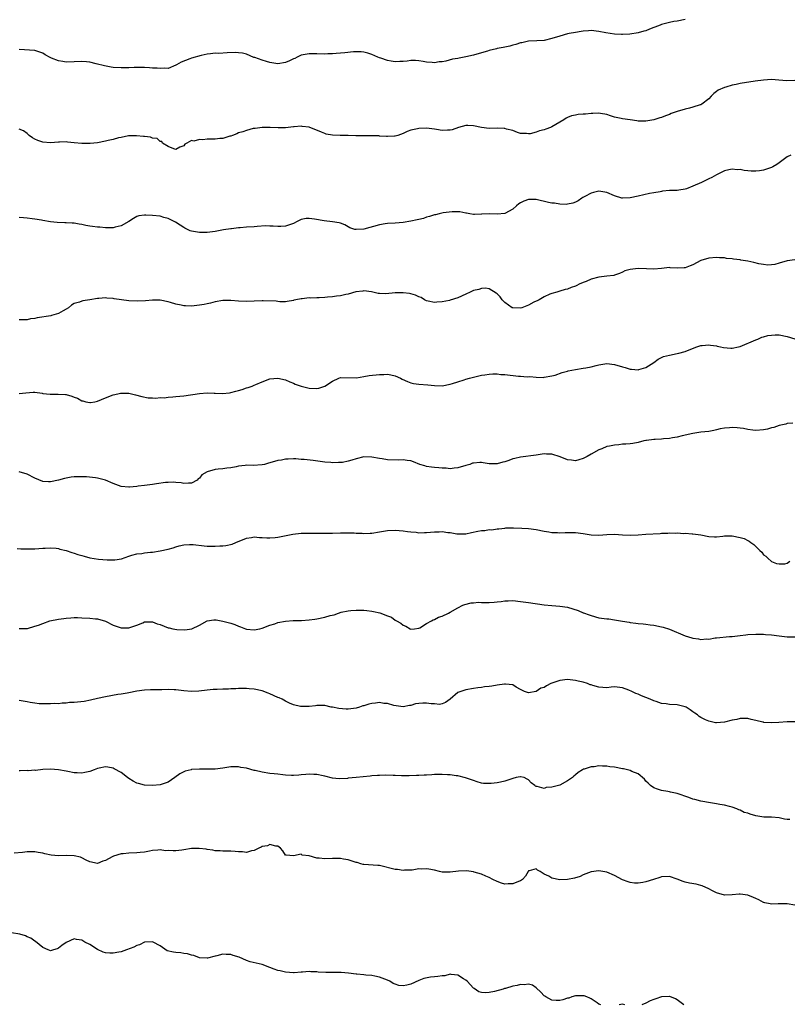
# Model space of a CAD drawing. Units: inches. Extents: x 2499592 to 2502000, y 1488000 to 1491000.
# Drawn here: x 2501019 to 2501215, y 1490497 to 1490749 of the extents above; entities that cross this region are included whole.
import ezdxf

# ---------------------------------------------------------------- set-up
doc = ezdxf.new("R2010")
doc.units = ezdxf.units.IN
doc.header["$MEASUREMENT"] = 0
doc.layers.add('LD24991488_10ft', color=111, linetype='Continuous')

msp = doc.modelspace()

# ---------------------------------------------------------------- linework, layer by layer
at = {"layer": 'LD24991488_10ft'}
for points, elevation in [([(2501189, 1490748.62), (2501187, 1490748.21), (2501186.07, 1490748.07), (2501185, 1490747.87), (2501183, 1490747.33), (2501182.75, 1490747.25), (2501182.18, 1490747), (2501181, 1490746.52), (2501179.9, 1490746.1), (2501179, 1490745.73), (2501178.41, 1490745.59), (2501177, 1490745.17), (2501174.86, 1490744.86), (2501173, 1490744.78), (2501172.78, 1490744.78), (2501171, 1490744.87), (2501168.79, 1490745.21), (2501167, 1490745.56), (2501165, 1490745.77), (2501164.29, 1490745.71), (2501163, 1490745.65), (2501162.47, 1490745.53), (2501161, 1490745.31), (2501159.42, 1490745), (2501159, 1490744.9), (2501157, 1490744.36), (2501155, 1490743.74), (2501153, 1490743.23), (2501151.12, 1490743.12), (2501149, 1490743.07), (2501147.32, 1490742.68), (2501147, 1490742.62), (2501145.81, 1490742.19), (2501145, 1490742.01), (2501144.23, 1490741.77), (2501143, 1490741.57), (2501142.57, 1490741.43), (2501141, 1490741.17), (2501140.87, 1490741.13), (2501139, 1490740.65), (2501138.55, 1490740.55), (2501137, 1490740.09), (2501135, 1490739.52), (2501133.03, 1490739.03), (2501131.29, 1490738.71), (2501131, 1490738.64), (2501129.57, 1490738.43), (2501127.93, 1490737.93), (2501127, 1490737.79), (2501126.24, 1490737.76), (2501125, 1490737.52), (2501124.41, 1490737.59), (2501123, 1490737.72), (2501122.15, 1490737.85), (2501121, 1490738.08), (2501120.14, 1490738.14), (2501119, 1490738.11), (2501118.03, 1490737.97), (2501117, 1490737.9), (2501116.14, 1490737.86), (2501115, 1490737.83), (2501113.94, 1490737.94), (2501113, 1490738.1), (2501111.3, 1490738.7), (2501111, 1490738.78), (2501110.56, 1490739), (2501109, 1490739.65), (2501108, 1490740), (2501107, 1490740.24), (2501106.33, 1490740.33), (2501105, 1490740.34), (2501104.31, 1490740.31), (2501102.1, 1490740.1), (2501101, 1490739.98), (2501099.91, 1490739.91), (2501099, 1490739.82), (2501097.81, 1490739.81), (2501097, 1490739.77), (2501095, 1490739.82), (2501093, 1490739.83), (2501091, 1490739.48), (2501089.98, 1490739), (2501089.33, 1490738.67), (2501089, 1490738.53), (2501087.99, 1490738.01), (2501087, 1490737.62), (2501085, 1490737.3), (2501083.5, 1490737.5), (2501083, 1490737.59), (2501082.1, 1490737.9), (2501081, 1490738.19), (2501079.14, 1490738.86), (2501078.92, 1490738.92), (2501077, 1490739.71), (2501075.99, 1490739.99), (2501075, 1490740.13), (2501074.19, 1490740.19), (2501072.08, 1490740.08), (2501069.96, 1490739.96), (2501069, 1490739.97), (2501067.84, 1490739.84), (2501067, 1490739.77), (2501065.43, 1490739.43), (2501063, 1490738.75), (2501062.56, 1490738.56), (2501060.32, 1490737.68), (2501059.12, 1490737), (2501059, 1490736.92), (2501057, 1490736.13), (2501056.15, 1490736.15), (2501055, 1490736.05), (2501054.18, 1490736.18), (2501053, 1490736.21), (2501052.3, 1490736.3), (2501051, 1490736.33), (2501050.38, 1490736.38), (2501049, 1490736.35), (2501048.36, 1490736.36), (2501047, 1490736.28), (2501046.27, 1490736.27), (2501045, 1490736.22), (2501043, 1490736.35), (2501042.44, 1490736.44), (2501040.76, 1490736.76), (2501038.69, 1490737.31), (2501037, 1490737.71), (2501036.19, 1490737.81), (2501035, 1490737.91), (2501033, 1490737.78), (2501031, 1490737.71), (2501030.14, 1490737.86), (2501029, 1490738.03), (2501027.27, 1490738.73), (2501026.87, 1490738.87), (2501025.6, 1490739.6), (2501025, 1490739.98), (2501024.23, 1490740.23), (2501023, 1490740.67), (2501019, 1490740.92)], 9010), ([(2501217, 1490733.02), (2501214.95, 1490732.95), (2501212.88, 1490733.12), (2501211, 1490733.24), (2501209, 1490733.15), (2501206.87, 1490732.87), (2501203, 1490732.23), (2501202.02, 1490732.02), (2501201, 1490731.83), (2501199.35, 1490731.35), (2501199, 1490731.26), (2501197.44, 1490730.56), (2501197, 1490730.2), (2501196.28, 1490729.72), (2501195.68, 1490729), (2501195, 1490728.36), (2501193.28, 1490727), (2501193, 1490726.85), (2501192.8, 1490726.8), (2501191, 1490726.2), (2501190.07, 1490725.93), (2501189, 1490725.67), (2501187, 1490725.07), (2501185.44, 1490724.56), (2501185, 1490724.34), (2501183.99, 1490724.01), (2501183, 1490723.56), (2501182.55, 1490723.45), (2501181, 1490722.96), (2501179, 1490722.67), (2501178.65, 1490722.65), (2501177, 1490722.67), (2501176.69, 1490722.69), (2501174.94, 1490722.94), (2501173, 1490723.25), (2501172.65, 1490723.35), (2501171, 1490723.69), (2501169.97, 1490724.03), (2501169, 1490724.34), (2501167.43, 1490724.57), (2501167, 1490724.69), (2501165.44, 1490724.56), (2501165, 1490724.62), (2501163.55, 1490724.45), (2501163, 1490724.43), (2501161.68, 1490724.32), (2501161, 1490724.17), (2501159.99, 1490724.01), (2501159, 1490723.56), (2501158.59, 1490723.41), (2501158.04, 1490723), (2501155, 1490721.19), (2501154.62, 1490721), (2501153.42, 1490720.58), (2501153, 1490720.41), (2501151.83, 1490720.17), (2501151, 1490719.81), (2501149.4, 1490719.4), (2501149, 1490719.39), (2501148.52, 1490719.48), (2501147, 1490719.53), (2501146.24, 1490719.76), (2501145, 1490720.24), (2501143.42, 1490720.58), (2501143, 1490720.73), (2501142.77, 1490720.77), (2501141, 1490720.82), (2501139, 1490720.77), (2501137, 1490721), (2501135, 1490721.47), (2501133.49, 1490721.49), (2501133, 1490721.49), (2501131.1, 1490721), (2501129.56, 1490720.44), (2501129, 1490720.33), (2501128.37, 1490720.37), (2501127, 1490720.28), (2501125.5, 1490720.5), (2501125, 1490720.61), (2501123, 1490720.87), (2501121, 1490720.79), (2501120.7, 1490720.7), (2501119, 1490720.32), (2501118.02, 1490719.98), (2501117, 1490719.47), (2501115.68, 1490719), (2501115, 1490718.78), (2501114.78, 1490718.78), (2501113, 1490718.69), (2501112.73, 1490718.73), (2501111, 1490718.84), (2501110.86, 1490718.86), (2501108.9, 1490718.9), (2501107, 1490718.87), (2501104.9, 1490718.9), (2501103, 1490718.97), (2501100.96, 1490718.96), (2501099, 1490719.03), (2501097.36, 1490719.36), (2501097, 1490719.47), (2501096.14, 1490719.86), (2501093, 1490721.09), (2501091.26, 1490721.26), (2501091, 1490721.35), (2501089.18, 1490721.18), (2501089, 1490721.19), (2501087, 1490720.94), (2501085.1, 1490720.9), (2501083.04, 1490721.04), (2501081.06, 1490721.06), (2501079.2, 1490720.8), (2501079, 1490720.79), (2501078.74, 1490720.74), (2501077, 1490720.29), (2501076.07, 1490719.93), (2501075, 1490719.62), (2501074.58, 1490719.42), (2501073.41, 1490719), (2501073, 1490718.83), (2501072.79, 1490718.79), (2501071, 1490718.24), (2501070.19, 1490718.19), (2501069, 1490718.05), (2501068, 1490718), (2501067, 1490718.03), (2501065.87, 1490717.87), (2501065, 1490717.99), (2501063.55, 1490717.55), (2501063, 1490717.74), (2501061.81, 1490717), (2501061.26, 1490716.74), (2501061, 1490716.38), (2501059.97, 1490716.03), (2501059, 1490715.39), (2501058.44, 1490715.56), (2501057, 1490716.19), (2501055.55, 1490717), (2501055.43, 1490717.43), (2501055, 1490717.48), (2501054.22, 1490718.22), (2501053, 1490718.31), (2501052.55, 1490718.55), (2501051, 1490718.68), (2501050.76, 1490718.76), (2501048.93, 1490718.93), (2501046.87, 1490718.87), (2501045, 1490718.49), (2501044.38, 1490718.38), (2501043, 1490717.96), (2501041.69, 1490717.69), (2501041, 1490717.49), (2501039, 1490717.12), (2501037.08, 1490716.92), (2501035, 1490716.92), (2501033, 1490717.14), (2501031.29, 1490717.29), (2501031, 1490717.34), (2501029.26, 1490717.26), (2501029, 1490717.27), (2501027, 1490717.08), (2501025, 1490717.24), (2501023.74, 1490717.74), (2501023, 1490718.07), (2501022.42, 1490718.42), (2501021.52, 1490719), (2501021, 1490719.51), (2501020.13, 1490720.13), (2501019, 1490720.62)], 9000), ([(2501215.99, 1490713.99), (2501215, 1490713.5), (2501214.39, 1490713), (2501213, 1490712.03), (2501212.41, 1490711.59), (2501211.4, 1490711), (2501211, 1490710.78), (2501209, 1490710.11), (2501207.98, 1490709.98), (2501207, 1490709.87), (2501205.89, 1490709.89), (2501205, 1490709.99), (2501204.05, 1490710.05), (2501203, 1490710.29), (2501202.25, 1490710.25), (2501201, 1490710.41), (2501200.19, 1490710.19), (2501199, 1490709.99), (2501197, 1490708.96), (2501195.77, 1490708.23), (2501195, 1490707.9), (2501194.4, 1490707.6), (2501193.14, 1490707), (2501191, 1490706.03), (2501189.36, 1490705.36), (2501189, 1490705.24), (2501187.42, 1490705), (2501187, 1490704.95), (2501185, 1490704.91), (2501183.25, 1490704.75), (2501183, 1490704.71), (2501182.63, 1490704.63), (2501181, 1490704.36), (2501179.86, 1490704.14), (2501177, 1490703.46), (2501175, 1490703.03), (2501173, 1490702.96), (2501172.8, 1490703), (2501171, 1490703.53), (2501169, 1490704.43), (2501167, 1490704.75), (2501165.57, 1490704.43), (2501165, 1490704.26), (2501163.42, 1490703.42), (2501162.85, 1490703.15), (2501162.62, 1490703), (2501161.69, 1490702.31), (2501161, 1490701.94), (2501160.32, 1490701.68), (2501159, 1490701.41), (2501158.63, 1490701.37), (2501157, 1490701.43), (2501155.66, 1490701.66), (2501155, 1490701.69), (2501154.15, 1490701.85), (2501151, 1490702.61), (2501149, 1490702.66), (2501147.79, 1490702.21), (2501147, 1490701.82), (2501146.51, 1490701.49), (2501145.97, 1490701), (2501145, 1490700.19), (2501143, 1490699.09), (2501141, 1490698.87), (2501139.02, 1490698.98), (2501137.1, 1490698.9), (2501137, 1490698.87), (2501135.19, 1490698.81), (2501135, 1490698.77), (2501134.01, 1490699), (2501133.15, 1490699.15), (2501133, 1490699.16), (2501131.46, 1490699.46), (2501131, 1490699.48), (2501129.5, 1490699.5), (2501127.2, 1490699.2), (2501126.21, 1490699), (2501125.27, 1490698.73), (2501125, 1490698.68), (2501123.75, 1490698.25), (2501123, 1490698.09), (2501122.19, 1490697.81), (2501121, 1490697.54), (2501120.59, 1490697.41), (2501118.95, 1490697.06), (2501117, 1490696.75), (2501115, 1490696.61), (2501113, 1490696.51), (2501112.43, 1490696.43), (2501111, 1490696.18), (2501107, 1490695.04), (2501105, 1490694.94), (2501104.72, 1490695), (2501103.43, 1490695.42), (2501103, 1490695.64), (2501102.13, 1490696.13), (2501101, 1490696.58), (2501100.71, 1490696.71), (2501098.97, 1490696.97), (2501096.83, 1490697.17), (2501094.42, 1490697.58), (2501093, 1490697.75), (2501092.25, 1490697.75), (2501091, 1490697.5), (2501090.61, 1490697.39), (2501089.97, 1490697), (2501089, 1490696.52), (2501087, 1490695.81), (2501085.77, 1490695.77), (2501085, 1490695.73), (2501083.82, 1490695.82), (2501083, 1490695.86), (2501081.87, 1490695.87), (2501079.75, 1490695.74), (2501079, 1490695.65), (2501077, 1490695.53), (2501075.4, 1490695.4), (2501075, 1490695.41), (2501073.18, 1490695.18), (2501073, 1490695.18), (2501071.14, 1490694.86), (2501069, 1490694.48), (2501067.68, 1490694.32), (2501067, 1490694.22), (2501065.77, 1490694.23), (2501065, 1490694.19), (2501063.5, 1490694.5), (2501063, 1490694.55), (2501062.67, 1490694.67), (2501061.32, 1490695.32), (2501061, 1490695.5), (2501060.1, 1490696.1), (2501058.86, 1490696.86), (2501057, 1490697.77), (2501055.96, 1490698.04), (2501055, 1490698.34), (2501053, 1490698.56), (2501051.35, 1490698.65), (2501051, 1490698.6), (2501049.54, 1490698.46), (2501049, 1490698.25), (2501048.19, 1490697.81), (2501047.02, 1490697), (2501045, 1490695.9), (2501043.54, 1490695.54), (2501043, 1490695.36), (2501041.41, 1490695.41), (2501041, 1490695.38), (2501039.55, 1490695.55), (2501039, 1490695.56), (2501037.75, 1490695.75), (2501037, 1490695.83), (2501036.01, 1490696.01), (2501035, 1490696.22), (2501034.3, 1490696.3), (2501033, 1490696.56), (2501032.55, 1490696.55), (2501031, 1490696.68), (2501030.66, 1490696.66), (2501028.73, 1490696.73), (2501027, 1490696.89), (2501025, 1490697.29), (2501024.68, 1490697.32), (2501023, 1490697.65), (2501022.33, 1490697.67), (2501021, 1490697.84), (2501020.07, 1490697.93), (2501019, 1490698.07)], 8990), ([(2501217, 1490687.22), (2501215.04, 1490686.96), (2501213, 1490686.34), (2501211.93, 1490686.07), (2501211, 1490685.91), (2501210.11, 1490685.89), (2501209, 1490686.02), (2501207.77, 1490686.23), (2501206.54, 1490686.54), (2501205, 1490686.87), (2501203.17, 1490687.17), (2501203, 1490687.22), (2501201.38, 1490687.38), (2501201, 1490687.49), (2501199.59, 1490687.59), (2501199, 1490687.72), (2501197.77, 1490687.77), (2501197, 1490687.84), (2501195, 1490687.67), (2501193, 1490687.05), (2501191, 1490685.95), (2501190.3, 1490685.7), (2501189, 1490685.21), (2501188.78, 1490685.22), (2501187, 1490685.13), (2501185.19, 1490685.19), (2501185, 1490685.23), (2501183, 1490685), (2501181, 1490684.85), (2501179.1, 1490684.9), (2501177.01, 1490684.99), (2501175, 1490684.78), (2501173.61, 1490684.39), (2501173, 1490684.05), (2501172.26, 1490683.74), (2501171, 1490683.32), (2501170.77, 1490683.23), (2501169, 1490683.03), (2501167, 1490682.77), (2501165, 1490682.26), (2501163.71, 1490681.71), (2501163, 1490681.43), (2501161.95, 1490681), (2501161.33, 1490680.67), (2501161, 1490680.46), (2501159.87, 1490680.13), (2501159, 1490679.72), (2501158.37, 1490679.63), (2501157, 1490679.25), (2501156.24, 1490679), (2501155, 1490678.67), (2501154.48, 1490678.48), (2501153, 1490677.81), (2501151.69, 1490677), (2501151.25, 1490676.75), (2501151, 1490676.69), (2501150.41, 1490676.41), (2501149, 1490675.66), (2501147.31, 1490675), (2501147, 1490674.9), (2501145, 1490674.93), (2501144.85, 1490675), (2501143, 1490676.29), (2501142.27, 1490677), (2501141.74, 1490677.74), (2501141, 1490678.53), (2501140.75, 1490678.75), (2501139, 1490679.86), (2501138.01, 1490680.01), (2501137, 1490679.94), (2501136.31, 1490679.69), (2501135, 1490679.39), (2501134.13, 1490679), (2501133, 1490678.42), (2501131, 1490677.48), (2501129, 1490676.89), (2501128.85, 1490676.85), (2501127, 1490676.51), (2501125.6, 1490676.4), (2501125, 1490676.31), (2501123.36, 1490676.64), (2501123, 1490676.74), (2501122.47, 1490677), (2501121.58, 1490677.58), (2501121, 1490677.75), (2501120.18, 1490678.18), (2501119, 1490678.52), (2501118.6, 1490678.61), (2501117, 1490678.84), (2501116.84, 1490678.84), (2501115, 1490678.78), (2501112.57, 1490678.57), (2501111, 1490678.64), (2501110.64, 1490678.64), (2501108.97, 1490679.03), (2501107, 1490679.28), (2501106.74, 1490679.26), (2501104.93, 1490679.07), (2501103, 1490678.47), (2501102.36, 1490678.36), (2501101, 1490678.04), (2501099.96, 1490677.96), (2501099, 1490677.81), (2501097.72, 1490677.72), (2501097, 1490677.64), (2501095.55, 1490677.55), (2501095, 1490677.54), (2501093.45, 1490677.45), (2501093, 1490677.49), (2501091.26, 1490677.26), (2501091, 1490677.27), (2501089.58, 1490677), (2501089.11, 1490676.89), (2501089, 1490676.84), (2501087.43, 1490676.57), (2501087, 1490676.53), (2501085.52, 1490676.48), (2501085, 1490676.56), (2501084.63, 1490676.63), (2501081.28, 1490676.72), (2501081, 1490676.75), (2501079, 1490676.7), (2501077, 1490676.62), (2501075, 1490676.69), (2501073, 1490676.87), (2501071, 1490676.84), (2501069, 1490676.46), (2501067.87, 1490676.13), (2501067, 1490675.99), (2501066.19, 1490675.81), (2501065, 1490675.64), (2501063, 1490675.43), (2501061.47, 1490675.47), (2501061, 1490675.49), (2501060.34, 1490675.66), (2501059, 1490675.92), (2501057.64, 1490676.36), (2501057, 1490676.54), (2501055, 1490676.9), (2501053, 1490676.91), (2501051.21, 1490676.79), (2501049.29, 1490676.71), (2501047, 1490676.78), (2501043.24, 1490677.24), (2501043, 1490677.31), (2501041.4, 1490677.4), (2501041, 1490677.51), (2501039.34, 1490677.34), (2501039, 1490677.34), (2501037.02, 1490676.98), (2501035.27, 1490676.73), (2501035, 1490676.67), (2501034.42, 1490676.42), (2501033, 1490676.04), (2501032.34, 1490675.66), (2501031.59, 1490675), (2501031, 1490674.63), (2501030.22, 1490674.22), (2501029, 1490673.49), (2501027.26, 1490673), (2501027.04, 1490672.96), (2501023.56, 1490672.44), (2501023, 1490672.28), (2501021.86, 1490672.14), (2501021, 1490671.89), (2501020.07, 1490671.93), (2501019, 1490671.88)], 8980), ([(2501019, 1490653.11), (2501020.72, 1490653.28), (2501022.59, 1490653.41), (2501023, 1490653.39), (2501024.85, 1490653.15), (2501025, 1490653.11), (2501026.9, 1490652.9), (2501028.92, 1490652.92), (2501030.83, 1490652.83), (2501031, 1490652.8), (2501032.42, 1490652.42), (2501033, 1490652.17), (2501033.86, 1490651.86), (2501035, 1490651.24), (2501035.21, 1490651.21), (2501036.04, 1490651), (2501037, 1490650.81), (2501037.18, 1490650.82), (2501038.34, 1490651), (2501039, 1490651.13), (2501041, 1490651.98), (2501043, 1490652.72), (2501044.16, 1490653), (2501044.86, 1490653.14), (2501045, 1490653.18), (2501046.85, 1490653.15), (2501047, 1490653.18), (2501048.73, 1490652.73), (2501050.29, 1490652.29), (2501051.95, 1490651.95), (2501053, 1490651.97), (2501053.87, 1490651.87), (2501055, 1490652.05), (2501056, 1490652), (2501057, 1490652.16), (2501058.2, 1490652.2), (2501059, 1490652.3), (2501061, 1490652.51), (2501065, 1490653.06), (2501067, 1490653.22), (2501068.81, 1490653.19), (2501069, 1490653.2), (2501070.89, 1490653.11), (2501072.72, 1490653.28), (2501073, 1490653.33), (2501074.32, 1490653.68), (2501075, 1490653.89), (2501075.91, 1490654.09), (2501077, 1490654.52), (2501077.42, 1490654.58), (2501078.45, 1490655), (2501079, 1490655.2), (2501079.39, 1490655.39), (2501081, 1490656.1), (2501083, 1490656.87), (2501085, 1490657.03), (2501087, 1490656.57), (2501088.08, 1490656.08), (2501089, 1490655.73), (2501089.48, 1490655.48), (2501091, 1490654.96), (2501093, 1490654.49), (2501095, 1490654.4), (2501095.53, 1490654.47), (2501097.06, 1490654.94), (2501099, 1490656.25), (2501100.56, 1490657), (2501101, 1490657.18), (2501105.07, 1490657.07), (2501107, 1490657.4), (2501108.31, 1490657.69), (2501111, 1490657.98), (2501112.05, 1490657.95), (2501113, 1490658), (2501113.88, 1490657.88), (2501115, 1490657.59), (2501116.35, 1490657), (2501116.78, 1490656.78), (2501118.14, 1490656.15), (2501119, 1490655.82), (2501119.68, 1490655.68), (2501121, 1490655.45), (2501123.29, 1490655.29), (2501125, 1490655.11), (2501127, 1490655.05), (2501129, 1490655.46), (2501129.63, 1490655.63), (2501131, 1490656.1), (2501132.55, 1490656.55), (2501133, 1490656.71), (2501133.97, 1490657), (2501136.36, 1490657.63), (2501137, 1490657.77), (2501137.87, 1490657.87), (2501139, 1490658.06), (2501139.89, 1490658.11), (2501141, 1490658.07), (2501141.96, 1490657.96), (2501143, 1490657.91), (2501146.45, 1490657.55), (2501147, 1490657.52), (2501148.63, 1490657.37), (2501149.39, 1490657.39), (2501151, 1490657.25), (2501152.8, 1490657.2), (2501153, 1490657.22), (2501155, 1490657.57), (2501155.81, 1490657.81), (2501157.58, 1490658.42), (2501159, 1490658.83), (2501159.15, 1490658.85), (2501161, 1490659.26), (2501163, 1490659.52), (2501163.66, 1490659.66), (2501165, 1490659.88), (2501166.25, 1490660.25), (2501167, 1490660.44), (2501169, 1490660.77), (2501171, 1490660.51), (2501173, 1490659.87), (2501173.69, 1490659.69), (2501175, 1490659.27), (2501175.27, 1490659.27), (2501177, 1490659.11), (2501177.18, 1490659.18), (2501179, 1490659.72), (2501181.02, 1490661), (2501182.12, 1490661.88), (2501183, 1490662.3), (2501183.49, 1490662.51), (2501185, 1490662.91), (2501187, 1490663.27), (2501187.41, 1490663.41), (2501189, 1490663.83), (2501190.41, 1490664.41), (2501191.94, 1490665), (2501193, 1490665.31), (2501193.33, 1490665.33), (2501195, 1490665.54), (2501195.43, 1490665.43), (2501197, 1490665.24), (2501197.19, 1490665.18), (2501198.03, 1490665), (2501198.81, 1490664.81), (2501200.7, 1490664.7), (2501201, 1490664.7), (2501202.6, 1490665), (2501203, 1490665.1), (2501207, 1490666.81), (2501207.51, 1490667), (2501208.56, 1490667.44), (2501209, 1490667.55), (2501210.14, 1490667.86), (2501211, 1490668.01), (2501211.95, 1490668.05), (2501213, 1490668.04), (2501215, 1490667.64), (2501217, 1490667.04)], 8970), ([(2501216.48, 1490645.52), (2501215, 1490645.4), (2501214.69, 1490645.3), (2501213, 1490644.92), (2501211.61, 1490644.39), (2501211, 1490644.28), (2501210.01, 1490643.99), (2501209, 1490643.8), (2501207, 1490643.64), (2501206.25, 1490643.75), (2501205, 1490643.86), (2501203.89, 1490644.11), (2501203, 1490644.26), (2501202.29, 1490644.29), (2501201, 1490644.44), (2501200.35, 1490644.35), (2501199, 1490644.25), (2501197.96, 1490644.04), (2501197, 1490643.81), (2501196.33, 1490643.67), (2501195, 1490643.42), (2501193, 1490643.18), (2501191, 1490642.87), (2501188.27, 1490642.27), (2501187, 1490641.96), (2501185.75, 1490641.75), (2501185, 1490641.6), (2501183.48, 1490641.48), (2501183, 1490641.42), (2501181.35, 1490641.35), (2501181, 1490641.36), (2501179.11, 1490641.11), (2501179, 1490641.11), (2501178.49, 1490641), (2501177, 1490640.58), (2501175.66, 1490640.34), (2501175, 1490640.27), (2501173.89, 1490640.11), (2501173, 1490640.14), (2501172.04, 1490639.96), (2501171, 1490639.93), (2501169.68, 1490639.68), (2501169, 1490639.52), (2501167.76, 1490639), (2501167, 1490638.74), (2501165, 1490637.62), (2501163.98, 1490637), (2501163, 1490636.46), (2501161.86, 1490636.14), (2501161, 1490635.88), (2501159.96, 1490636.04), (2501159, 1490636.15), (2501157.1, 1490636.9), (2501155, 1490637.59), (2501153.61, 1490637.61), (2501153, 1490637.64), (2501151, 1490637.35), (2501147, 1490636.87), (2501145.55, 1490636.45), (2501145, 1490636.37), (2501144.01, 1490635.99), (2501143, 1490635.65), (2501142.47, 1490635.53), (2501141, 1490635.09), (2501139, 1490635.16), (2501137.42, 1490635.42), (2501137, 1490635.47), (2501136.57, 1490635.43), (2501135, 1490635.33), (2501134.74, 1490635.26), (2501134.04, 1490635), (2501133, 1490634.72), (2501131, 1490634.11), (2501130.01, 1490634.01), (2501129, 1490633.86), (2501127.98, 1490633.98), (2501127, 1490633.98), (2501126.12, 1490634.12), (2501125, 1490634.17), (2501124.29, 1490634.29), (2501123, 1490634.47), (2501122.58, 1490634.58), (2501121.25, 1490635), (2501119.64, 1490635.64), (2501119, 1490635.86), (2501118.05, 1490635.95), (2501117, 1490636.12), (2501115.94, 1490636.06), (2501113, 1490636.14), (2501111.63, 1490636.37), (2501111, 1490636.45), (2501109, 1490636.87), (2501107, 1490636.93), (2501105, 1490636.44), (2501103.9, 1490636.1), (2501103, 1490635.8), (2501101.51, 1490635.51), (2501101, 1490635.45), (2501100.52, 1490635.48), (2501099, 1490635.4), (2501098.54, 1490635.46), (2501097, 1490635.55), (2501094.05, 1490635.95), (2501091.76, 1490636.24), (2501091, 1490636.27), (2501089.6, 1490636.4), (2501089, 1490636.42), (2501087.67, 1490636.33), (2501087, 1490636.34), (2501085.92, 1490636.08), (2501085, 1490636), (2501083, 1490635.41), (2501082.67, 1490635.33), (2501081.62, 1490635), (2501081, 1490634.85), (2501078.72, 1490634.72), (2501077, 1490634.78), (2501076.71, 1490634.71), (2501075, 1490634.56), (2501074.38, 1490634.38), (2501073, 1490634.1), (2501072, 1490634), (2501071, 1490633.86), (2501069.78, 1490633.78), (2501069, 1490633.69), (2501067, 1490633.07), (2501065.66, 1490632.34), (2501065, 1490631.44), (2501064.72, 1490631.28), (2501064.44, 1490631), (2501063, 1490630.23), (2501062.21, 1490630.21), (2501061, 1490630.14), (2501060.31, 1490630.31), (2501059, 1490630.4), (2501058.46, 1490630.46), (2501057, 1490630.4), (2501056.35, 1490630.35), (2501054.04, 1490630.04), (2501053, 1490629.87), (2501051.71, 1490629.71), (2501051, 1490629.58), (2501049.39, 1490629.39), (2501049, 1490629.31), (2501047.2, 1490629.2), (2501047, 1490629.17), (2501045, 1490629.38), (2501043, 1490630.08), (2501041, 1490630.92), (2501039, 1490631.46), (2501038.44, 1490631.56), (2501036.19, 1490631.81), (2501035, 1490631.84), (2501033.77, 1490631.77), (2501033, 1490631.8), (2501032.28, 1490631.72), (2501030.6, 1490631.4), (2501029, 1490630.93), (2501027, 1490630.49), (2501026.51, 1490630.51), (2501025, 1490630.64), (2501023, 1490631.5), (2501021, 1490632.46), (2501019, 1490633.09)], 8960), ([(2501018.48, 1490613.52), (2501019.43, 1490613.43), (2501021, 1490613.43), (2501023, 1490613.45), (2501025, 1490613.58), (2501025.59, 1490613.59), (2501027, 1490613.68), (2501028.4, 1490613.6), (2501029, 1490613.51), (2501029.36, 1490613.36), (2501031, 1490613.01), (2501032.45, 1490612.45), (2501033, 1490612.33), (2501033.99, 1490611.99), (2501035, 1490611.69), (2501035.56, 1490611.56), (2501037, 1490611.16), (2501039.22, 1490610.78), (2501041.43, 1490610.57), (2501043.43, 1490610.57), (2501045.12, 1490610.88), (2501047, 1490611.57), (2501047.78, 1490611.78), (2501049, 1490612.15), (2501050.27, 1490612.27), (2501051, 1490612.4), (2501052.54, 1490612.54), (2501053, 1490612.6), (2501055, 1490612.92), (2501057, 1490613.36), (2501058.32, 1490613.68), (2501059, 1490613.97), (2501059.82, 1490614.18), (2501061, 1490614.46), (2501062.51, 1490614.51), (2501063, 1490614.56), (2501063.45, 1490614.55), (2501066.18, 1490614.18), (2501067, 1490614.14), (2501069, 1490614.09), (2501070.2, 1490614.2), (2501071, 1490614.21), (2501071.73, 1490614.27), (2501073.35, 1490614.65), (2501074.32, 1490615), (2501077, 1490616.17), (2501078.34, 1490616.34), (2501079, 1490616.48), (2501080.33, 1490616.33), (2501081, 1490616.33), (2501082.23, 1490616.23), (2501083, 1490616.22), (2501084.33, 1490616.33), (2501085, 1490616.41), (2501088.86, 1490617.14), (2501091, 1490617.4), (2501093, 1490617.46), (2501094.58, 1490617.42), (2501095, 1490617.42), (2501096.62, 1490617.38), (2501097, 1490617.4), (2501098.58, 1490617.42), (2501099, 1490617.46), (2501101, 1490617.51), (2501102.47, 1490617.53), (2501103, 1490617.48), (2501104.51, 1490617.49), (2501105, 1490617.41), (2501106.59, 1490617.41), (2501107, 1490617.36), (2501108.56, 1490617.44), (2501109, 1490617.44), (2501111, 1490617.75), (2501113, 1490618.08), (2501115, 1490618.18), (2501117, 1490618.02), (2501118.11, 1490617.89), (2501119, 1490617.75), (2501120.36, 1490617.64), (2501121, 1490617.55), (2501122.42, 1490617.58), (2501123, 1490617.57), (2501125, 1490617.74), (2501126.24, 1490617.76), (2501127, 1490617.83), (2501128.38, 1490617.62), (2501129, 1490617.61), (2501130.74, 1490617.26), (2501131, 1490617.23), (2501132.78, 1490617.22), (2501133, 1490617.23), (2501134.44, 1490617.56), (2501136.1, 1490617.9), (2501137, 1490618.11), (2501137.86, 1490618.14), (2501139, 1490618.33), (2501139.69, 1490618.31), (2501141, 1490618.51), (2501141.45, 1490618.55), (2501143, 1490618.73), (2501143.24, 1490618.76), (2501145, 1490618.8), (2501145.19, 1490618.81), (2501147.29, 1490618.71), (2501149, 1490618.6), (2501151, 1490618.36), (2501153, 1490617.93), (2501154.23, 1490617.77), (2501155, 1490617.59), (2501156.38, 1490617.62), (2501157, 1490617.55), (2501158.37, 1490617.63), (2501161, 1490617.6), (2501163, 1490617.33), (2501165, 1490617.01), (2501166.93, 1490616.93), (2501169, 1490617.06), (2501171, 1490617.14), (2501173, 1490616.99), (2501175, 1490616.87), (2501177, 1490616.99), (2501179, 1490617.17), (2501182.65, 1490617.35), (2501183, 1490617.4), (2501184.55, 1490617.45), (2501185, 1490617.52), (2501186.54, 1490617.46), (2501187, 1490617.5), (2501188.63, 1490617.37), (2501189, 1490617.38), (2501190.76, 1490617.24), (2501191, 1490617.25), (2501192.97, 1490616.97), (2501195, 1490616.55), (2501196.47, 1490616.47), (2501197, 1490616.48), (2501198.65, 1490616.65), (2501199, 1490616.72), (2501200.73, 1490616.73), (2501201, 1490616.75), (2501203, 1490616.35), (2501204.03, 1490616.03), (2501205, 1490615.51), (2501205.38, 1490615.38), (2501205.8, 1490615), (2501206.53, 1490614.53), (2501207, 1490614.01), (2501208.03, 1490613), (2501208.54, 1490612.54), (2501209, 1490611.87), (2501209.59, 1490611.59), (2501210.09, 1490611), (2501211, 1490610.22), (2501212.29, 1490609.71), (2501213, 1490609.59), (2501214.45, 1490609.55), (2501215, 1490609.77), (2501215.74, 1490610.26)], 8950), ([(2501019, 1490593.05), (2501021, 1490593.06), (2501021.08, 1490593.08), (2501023, 1490593.64), (2501023.96, 1490593.96), (2501025, 1490594.39), (2501026.86, 1490595), (2501029, 1490595.43), (2501030.4, 1490595.6), (2501031, 1490595.72), (2501032.22, 1490595.78), (2501033, 1490595.89), (2501033.88, 1490595.88), (2501035, 1490595.84), (2501037, 1490595.7), (2501038.46, 1490595.54), (2501039, 1490595.51), (2501041, 1490594.92), (2501043, 1490593.92), (2501045, 1490593.21), (2501047, 1490593.22), (2501049, 1490593.89), (2501050.52, 1490594.52), (2501051, 1490594.74), (2501052.76, 1490594.76), (2501053, 1490594.8), (2501054.26, 1490594.26), (2501055, 1490594.08), (2501057, 1490593.28), (2501057.25, 1490593.25), (2501058.22, 1490593), (2501059.21, 1490592.79), (2501061.29, 1490592.71), (2501063.05, 1490592.95), (2501065, 1490593.91), (2501066.95, 1490595.05), (2501068.67, 1490595.33), (2501069, 1490595.31), (2501069.25, 1490595.25), (2501071, 1490594.95), (2501073, 1490594.4), (2501074.06, 1490594.06), (2501075, 1490593.65), (2501075.51, 1490593.51), (2501076.73, 1490593), (2501077, 1490592.92), (2501079, 1490592.76), (2501080.47, 1490593), (2501081, 1490593.13), (2501083, 1490593.89), (2501084.29, 1490594.29), (2501085, 1490594.57), (2501087, 1490594.97), (2501088.91, 1490595.09), (2501091.1, 1490595.1), (2501093, 1490595.25), (2501094.5, 1490595.5), (2501095, 1490595.53), (2501097, 1490595.93), (2501098.37, 1490596.37), (2501099.41, 1490596.59), (2501100.5, 1490597), (2501101.22, 1490597.22), (2501103, 1490597.57), (2501103.65, 1490597.65), (2501105, 1490597.76), (2501105.79, 1490597.79), (2501107, 1490597.77), (2501107.7, 1490597.7), (2501109, 1490597.54), (2501109.45, 1490597.45), (2501111.05, 1490597.05), (2501113, 1490596.35), (2501114, 1490596), (2501115, 1490595.2), (2501115.29, 1490595), (2501116.4, 1490594.4), (2501117, 1490593.91), (2501117.69, 1490593.69), (2501118.81, 1490593), (2501119, 1490592.93), (2501119.94, 1490593), (2501121, 1490593.13), (2501121.28, 1490593.28), (2501123, 1490594.32), (2501124.29, 1490595), (2501124.71, 1490595.29), (2501125, 1490595.37), (2501126.07, 1490595.93), (2501127, 1490596.26), (2501128.57, 1490597), (2501129, 1490597.22), (2501131, 1490598.37), (2501132.24, 1490599), (2501132.78, 1490599.22), (2501134.39, 1490599.61), (2501135, 1490599.65), (2501136.23, 1490599.77), (2501137, 1490599.75), (2501138.25, 1490599.75), (2501139, 1490599.73), (2501140.23, 1490599.77), (2501141, 1490599.85), (2501142.06, 1490599.94), (2501143, 1490600.13), (2501143.86, 1490600.14), (2501145, 1490600.2), (2501147, 1490599.99), (2501149, 1490599.74), (2501153, 1490599.14), (2501154.95, 1490598.95), (2501157, 1490598.82), (2501159, 1490598.49), (2501161.65, 1490597.64), (2501163, 1490597.1), (2501163.08, 1490597.08), (2501164.53, 1490596.53), (2501165, 1490596.37), (2501167, 1490595.84), (2501169, 1490595.54), (2501169.52, 1490595.52), (2501171, 1490595.32), (2501173, 1490594.98), (2501174.68, 1490594.68), (2501175, 1490594.65), (2501176.43, 1490594.43), (2501177, 1490594.39), (2501178.24, 1490594.24), (2501179, 1490594.18), (2501180.03, 1490594.03), (2501181, 1490593.91), (2501183, 1490593.51), (2501183.41, 1490593.41), (2501185, 1490592.93), (2501189, 1490591.19), (2501190.69, 1490590.69), (2501191, 1490590.57), (2501192.44, 1490590.44), (2501193, 1490590.27), (2501194.41, 1490590.41), (2501195, 1490590.38), (2501196.65, 1490590.66), (2501197, 1490590.7), (2501200.31, 1490591), (2501201, 1490591.05), (2501203, 1490591.3), (2501204.52, 1490591.48), (2501205, 1490591.56), (2501207, 1490591.67), (2501208.36, 1490591.64), (2501209, 1490591.6), (2501209.53, 1490591.53), (2501211, 1490591.42), (2501213, 1490591.18), (2501215, 1490590.99), (2501216.97, 1490590.97)], 8940), ([(2501217, 1490569.23), (2501215, 1490569.23), (2501212.91, 1490569.09), (2501211, 1490568.99), (2501209.11, 1490569.11), (2501209, 1490569.13), (2501208.81, 1490569.19), (2501207, 1490569.59), (2501205.82, 1490569.82), (2501205, 1490570.08), (2501203.94, 1490570.06), (2501203, 1490570.08), (2501202.16, 1490569.84), (2501201, 1490569.65), (2501199, 1490569.14), (2501197, 1490568.96), (2501196.76, 1490569), (2501195, 1490569.37), (2501194.23, 1490569.77), (2501193, 1490570.36), (2501192.58, 1490570.58), (2501192.12, 1490571), (2501191.48, 1490571.48), (2501191, 1490571.83), (2501190.27, 1490572.27), (2501189.22, 1490573), (2501189, 1490573.11), (2501187, 1490573.59), (2501185, 1490573.69), (2501184.19, 1490573.81), (2501183, 1490573.93), (2501181.58, 1490574.42), (2501181, 1490574.57), (2501180.04, 1490575), (2501179, 1490575.43), (2501177.85, 1490575.85), (2501177, 1490576.27), (2501176.45, 1490576.45), (2501175.42, 1490577), (2501174.66, 1490577.34), (2501173, 1490577.95), (2501171, 1490578.14), (2501170.09, 1490578.09), (2501169, 1490577.96), (2501168, 1490578), (2501167, 1490578.07), (2501165.47, 1490578.53), (2501165, 1490578.65), (2501164.74, 1490578.73), (2501164.09, 1490579), (2501163, 1490579.34), (2501161.65, 1490579.65), (2501161, 1490579.82), (2501159, 1490580.02), (2501157, 1490579.8), (2501155, 1490579.11), (2501154.73, 1490579), (2501153.59, 1490578.41), (2501153, 1490578.03), (2501152.2, 1490577.8), (2501151, 1490577.01), (2501149, 1490576.63), (2501147.95, 1490577), (2501147, 1490577.49), (2501145.87, 1490578.13), (2501145, 1490578.71), (2501143.14, 1490578.86), (2501143, 1490578.9), (2501142.9, 1490578.9), (2501141, 1490578.59), (2501139.61, 1490578.39), (2501139, 1490578.23), (2501137.79, 1490578.21), (2501137, 1490577.97), (2501136.05, 1490577.95), (2501135, 1490577.73), (2501133, 1490577.39), (2501131.74, 1490577), (2501131, 1490576.7), (2501129.03, 1490575), (2501127.86, 1490574.14), (2501127, 1490573.87), (2501126.31, 1490573.69), (2501125, 1490573.85), (2501124.16, 1490573.84), (2501123, 1490574.03), (2501122.01, 1490573.99), (2501121, 1490573.91), (2501120.2, 1490573.8), (2501119, 1490573.42), (2501118.63, 1490573.37), (2501117, 1490573.05), (2501114.6, 1490573.4), (2501113, 1490573.91), (2501112.05, 1490573.95), (2501111, 1490574.15), (2501109.98, 1490574.02), (2501109, 1490573.93), (2501108.23, 1490573.77), (2501107, 1490573.35), (2501106.7, 1490573.3), (2501105.89, 1490573), (2501105, 1490572.72), (2501103, 1490572.46), (2501102.48, 1490572.48), (2501100.62, 1490572.62), (2501099, 1490572.95), (2501098.67, 1490573), (2501097, 1490573.43), (2501096.57, 1490573.43), (2501095, 1490573.4), (2501094.66, 1490573.34), (2501093, 1490573.14), (2501091, 1490573.14), (2501090.83, 1490573.17), (2501089, 1490573.61), (2501088, 1490574), (2501087, 1490574.5), (2501086.09, 1490575), (2501085.35, 1490575.35), (2501085, 1490575.48), (2501083, 1490576.4), (2501082.54, 1490576.54), (2501081, 1490577.13), (2501079, 1490577.55), (2501077.67, 1490577.67), (2501077, 1490577.76), (2501076.22, 1490577.78), (2501075, 1490577.78), (2501074.29, 1490577.71), (2501073, 1490577.65), (2501072.41, 1490577.59), (2501071, 1490577.55), (2501069.54, 1490577.54), (2501068.54, 1490577.46), (2501067, 1490577.36), (2501064.89, 1490577.11), (2501063, 1490576.99), (2501061, 1490577.15), (2501059, 1490577.38), (2501058.59, 1490577.41), (2501057, 1490577.46), (2501055.44, 1490577.44), (2501053, 1490577.45), (2501052.55, 1490577.45), (2501051, 1490577.37), (2501049, 1490577.07), (2501047, 1490576.64), (2501046.58, 1490576.58), (2501045, 1490576.28), (2501044.18, 1490576.18), (2501041, 1490575.63), (2501039, 1490575.19), (2501037.23, 1490574.77), (2501035.55, 1490574.45), (2501033, 1490574.2), (2501031.86, 1490574.14), (2501031, 1490574.02), (2501029.98, 1490574.02), (2501029, 1490573.87), (2501028.11, 1490573.89), (2501027, 1490573.81), (2501026.19, 1490573.81), (2501024.14, 1490573.86), (2501023, 1490574), (2501021.81, 1490574.19), (2501021, 1490574.36), (2501019, 1490574.67)], 8930), ([(2501215.73, 1490544.27), (2501215, 1490544.26), (2501214.37, 1490544.37), (2501213, 1490544.72), (2501211, 1490544.92), (2501209.07, 1490544.93), (2501207, 1490545.26), (2501205.62, 1490545.62), (2501205, 1490545.89), (2501204.08, 1490546.08), (2501203, 1490546.7), (2501202.74, 1490546.74), (2501202.21, 1490547), (2501201, 1490547.44), (2501200.36, 1490547.64), (2501199, 1490547.99), (2501197.83, 1490548.17), (2501197, 1490548.34), (2501195.48, 1490548.52), (2501193.01, 1490548.99), (2501191.43, 1490549.43), (2501191, 1490549.51), (2501189.92, 1490549.92), (2501187, 1490550.91), (2501185.25, 1490551.25), (2501185, 1490551.33), (2501184.56, 1490551.44), (2501183, 1490551.67), (2501181.92, 1490552.08), (2501181, 1490552.4), (2501180.17, 1490553), (2501179.59, 1490553.59), (2501179, 1490554.11), (2501178.59, 1490554.59), (2501177, 1490555.98), (2501175.4, 1490556.6), (2501175, 1490556.81), (2501174.29, 1490557), (2501173.24, 1490557.24), (2501173, 1490557.26), (2501171, 1490557.66), (2501169.77, 1490557.77), (2501169, 1490557.93), (2501167.88, 1490557.88), (2501167, 1490557.98), (2501165.79, 1490557.79), (2501165, 1490557.75), (2501163.18, 1490557.18), (2501163, 1490557.14), (2501162.77, 1490557), (2501161.73, 1490556.27), (2501161, 1490555.72), (2501160.61, 1490555.39), (2501160.21, 1490555), (2501159, 1490554.17), (2501157, 1490553.1), (2501155, 1490552.52), (2501153.54, 1490552.46), (2501153, 1490552.25), (2501151.24, 1490552.76), (2501151, 1490552.72), (2501150.77, 1490552.77), (2501150.6, 1490553), (2501149.68, 1490553.68), (2501149, 1490554.43), (2501148.64, 1490554.64), (2501147.9, 1490555), (2501147, 1490555.21), (2501146.84, 1490555.16), (2501145.9, 1490555), (2501145, 1490554.76), (2501144.72, 1490554.72), (2501143, 1490554.05), (2501141.87, 1490553.87), (2501141, 1490553.67), (2501139.49, 1490553.49), (2501137.5, 1490553.5), (2501137, 1490553.62), (2501135.9, 1490553.9), (2501135, 1490554.22), (2501134.46, 1490554.46), (2501132.95, 1490554.95), (2501131, 1490555.41), (2501130.58, 1490555.42), (2501129, 1490555.67), (2501128.32, 1490555.68), (2501127, 1490555.82), (2501126.24, 1490555.75), (2501125, 1490555.78), (2501124.32, 1490555.68), (2501123, 1490555.64), (2501122.4, 1490555.6), (2501121, 1490555.56), (2501120.45, 1490555.55), (2501118.53, 1490555.47), (2501117, 1490555.45), (2501116.57, 1490555.43), (2501115, 1490555.51), (2501114.48, 1490555.52), (2501112.4, 1490555.6), (2501111, 1490555.54), (2501110.44, 1490555.56), (2501109, 1490555.41), (2501108.6, 1490555.4), (2501105, 1490555.06), (2501103, 1490554.83), (2501102.8, 1490554.8), (2501100.68, 1490554.68), (2501099, 1490554.87), (2501097, 1490555.39), (2501096.56, 1490555.44), (2501095, 1490555.83), (2501094.2, 1490555.8), (2501093, 1490555.9), (2501092.21, 1490555.79), (2501091, 1490555.69), (2501090.4, 1490555.6), (2501089, 1490555.54), (2501088.49, 1490555.51), (2501087, 1490555.65), (2501086.33, 1490555.67), (2501085, 1490555.85), (2501084.06, 1490555.94), (2501083, 1490556.08), (2501081, 1490556.39), (2501079.2, 1490556.8), (2501079, 1490556.84), (2501077, 1490557.38), (2501075.62, 1490557.62), (2501075, 1490557.77), (2501073.72, 1490557.72), (2501073, 1490557.71), (2501071, 1490557.38), (2501069, 1490557.16), (2501067.13, 1490557.13), (2501065, 1490557.13), (2501063, 1490557.03), (2501062.87, 1490557), (2501061.36, 1490556.64), (2501061, 1490556.48), (2501060.04, 1490555.96), (2501058.75, 1490555), (2501057, 1490553.86), (2501055.25, 1490553.25), (2501055, 1490553.15), (2501053.02, 1490552.98), (2501051, 1490553.1), (2501049.47, 1490553.47), (2501049, 1490553.62), (2501048.1, 1490554.1), (2501047, 1490554.73), (2501046.64, 1490555), (2501045, 1490556.31), (2501043.28, 1490557.28), (2501043, 1490557.43), (2501041.63, 1490557.63), (2501041, 1490557.76), (2501039.4, 1490557.4), (2501039, 1490557.35), (2501038.18, 1490557), (2501037, 1490556.59), (2501035.72, 1490556.28), (2501035, 1490556.15), (2501033.81, 1490556.19), (2501033, 1490556.24), (2501031.45, 1490556.55), (2501031, 1490556.61), (2501029.01, 1490556.99), (2501027, 1490557.14), (2501025.03, 1490557.03), (2501023.15, 1490556.85), (2501023, 1490556.87), (2501021.25, 1490556.75), (2501021, 1490556.79), (2501019.26, 1490556.74), (2501019, 1490556.76)], 8920), ([(2501217, 1490522.45), (2501215, 1490522.78), (2501214.79, 1490522.79), (2501213, 1490522.75), (2501212.77, 1490522.77), (2501211, 1490522.65), (2501210.74, 1490522.74), (2501209.35, 1490523), (2501209.08, 1490523.08), (2501209, 1490523.08), (2501207.82, 1490523.82), (2501207, 1490524.12), (2501206.42, 1490524.42), (2501205, 1490524.95), (2501203, 1490525.23), (2501202.77, 1490525.23), (2501201, 1490525.03), (2501199, 1490524.95), (2501197, 1490525.57), (2501195.94, 1490526.06), (2501195, 1490526.57), (2501193.34, 1490527.34), (2501193, 1490527.42), (2501191.77, 1490527.77), (2501190.08, 1490528.08), (2501189, 1490528.33), (2501188.49, 1490528.49), (2501187, 1490529.08), (2501185, 1490529.71), (2501183, 1490529.62), (2501182.51, 1490529.49), (2501180.94, 1490528.94), (2501179, 1490528.35), (2501178.17, 1490528.17), (2501177, 1490528.07), (2501176.08, 1490528.08), (2501175, 1490528.18), (2501174.42, 1490528.42), (2501173, 1490528.91), (2501171, 1490530.04), (2501169, 1490530.84), (2501167, 1490531.16), (2501165, 1490530.94), (2501163.61, 1490530.39), (2501163, 1490530.18), (2501162.22, 1490529.78), (2501160.72, 1490529.28), (2501159, 1490528.96), (2501157, 1490528.92), (2501155, 1490529.32), (2501154.17, 1490529.83), (2501153, 1490530.38), (2501151.96, 1490531), (2501151.34, 1490531.34), (2501151, 1490531.72), (2501149.17, 1490531.17), (2501149, 1490531.16), (2501148.89, 1490531), (2501148.21, 1490529.79), (2501147.49, 1490529), (2501147, 1490528.65), (2501146.49, 1490528.48), (2501145, 1490527.83), (2501143.83, 1490527.83), (2501143, 1490527.8), (2501142.08, 1490528.08), (2501141, 1490528.46), (2501139.92, 1490529), (2501139, 1490529.51), (2501138.16, 1490529.84), (2501137, 1490530.36), (2501135.14, 1490530.86), (2501135, 1490530.91), (2501133.2, 1490531.2), (2501131.1, 1490531.1), (2501129, 1490530.82), (2501127, 1490530.84), (2501126.26, 1490531), (2501125, 1490531.32), (2501123.59, 1490531.59), (2501123, 1490531.72), (2501121.6, 1490531.6), (2501121, 1490531.67), (2501119.35, 1490531.35), (2501119, 1490531.32), (2501117.32, 1490531.32), (2501117, 1490531.28), (2501115.55, 1490531.55), (2501115, 1490531.56), (2501111, 1490532.51), (2501110.55, 1490532.55), (2501107, 1490532.78), (2501106.82, 1490532.82), (2501106.17, 1490533), (2501105.28, 1490533.28), (2501105, 1490533.34), (2501104.52, 1490533.48), (2501103, 1490534.01), (2501101.82, 1490534.18), (2501101, 1490534.33), (2501099, 1490534.32), (2501097, 1490534.24), (2501095.58, 1490534.42), (2501095, 1490534.44), (2501093.01, 1490534.99), (2501091.23, 1490535.23), (2501091, 1490535.42), (2501089, 1490534.99), (2501087.15, 1490535.15), (2501087, 1490535.23), (2501086.28, 1490536.28), (2501085.7, 1490537), (2501085, 1490537.46), (2501084.55, 1490537.45), (2501083, 1490537.94), (2501082.41, 1490537.59), (2501081, 1490537.38), (2501080.77, 1490537.23), (2501080.13, 1490537), (2501079, 1490536.36), (2501078.27, 1490536.27), (2501077, 1490535.85), (2501076.04, 1490536.04), (2501075, 1490536.02), (2501074.17, 1490536.17), (2501073, 1490536.23), (2501072.25, 1490536.25), (2501071, 1490536.24), (2501070.28, 1490536.28), (2501069, 1490536.32), (2501068.45, 1490536.45), (2501067, 1490536.65), (2501066.71, 1490536.71), (2501064.93, 1490536.93), (2501063, 1490536.87), (2501061, 1490536.52), (2501060.48, 1490536.48), (2501059, 1490536.29), (2501058.29, 1490536.29), (2501057, 1490536.36), (2501056.33, 1490536.33), (2501055, 1490536.52), (2501054.43, 1490536.43), (2501053, 1490536.39), (2501052.25, 1490536.25), (2501051, 1490535.98), (2501049.91, 1490535.91), (2501049, 1490535.76), (2501047, 1490535.72), (2501045.54, 1490535.54), (2501045, 1490535.54), (2501043.05, 1490534.95), (2501042.77, 1490534.77), (2501041, 1490533.82), (2501040.36, 1490533.64), (2501039, 1490533.05), (2501037, 1490533.53), (2501036.09, 1490533.91), (2501035, 1490534.51), (2501034.67, 1490534.67), (2501033.03, 1490535.03), (2501031, 1490535.12), (2501029.04, 1490535.04), (2501027.15, 1490535.15), (2501025.51, 1490535.51), (2501025, 1490535.68), (2501023.88, 1490535.88), (2501023, 1490536.06), (2501022.03, 1490536.03), (2501021, 1490536.02), (2501019.86, 1490535.86), (2501017.68, 1490535.68)], 8910), ([(2501167.49, 1490497), (2501167, 1490497.15), (2501166.52, 1490497.48), (2501165, 1490498.46), (2501164.63, 1490498.63), (2501163.93, 1490499), (2501163.23, 1490499.23), (2501163, 1490499.28), (2501161, 1490499.23), (2501160.09, 1490499), (2501159.29, 1490498.71), (2501159, 1490498.66), (2501157.76, 1490498.24), (2501157, 1490498.06), (2501156.11, 1490498.11), (2501155, 1490498.14), (2501153.43, 1490499), (2501153.17, 1490499.17), (2501153, 1490499.31), (2501152.17, 1490500.17), (2501151, 1490501.31), (2501150, 1490502), (2501149, 1490502.26), (2501147.9, 1490502.1), (2501147, 1490502.19), (2501146.09, 1490501.91), (2501145, 1490501.73), (2501143.17, 1490501.17), (2501143, 1490501.12), (2501142.89, 1490501.11), (2501142.57, 1490501), (2501140.35, 1490500.35), (2501139, 1490500.13), (2501138.01, 1490500.01), (2501137, 1490500.14), (2501136.31, 1490500.31), (2501135.1, 1490501.1), (2501135, 1490501.19), (2501133.33, 1490503), (2501133, 1490503.25), (2501132.38, 1490503.62), (2501131, 1490504.51), (2501129.3, 1490504.7), (2501129, 1490504.78), (2501127.61, 1490504.39), (2501127, 1490504.4), (2501125.83, 1490504.17), (2501125, 1490504.09), (2501123.98, 1490504.02), (2501122.29, 1490503.71), (2501121, 1490503.17), (2501119, 1490502.24), (2501117.99, 1490501.99), (2501117, 1490501.82), (2501115.93, 1490501.93), (2501115, 1490502.24), (2501114.46, 1490502.46), (2501113.58, 1490503), (2501113, 1490503.29), (2501111, 1490504.03), (2501109.75, 1490504.25), (2501109, 1490504.42), (2501107.46, 1490504.54), (2501107, 1490504.63), (2501105.22, 1490504.78), (2501105, 1490504.83), (2501103.05, 1490505.05), (2501101.21, 1490505.21), (2501101, 1490505.2), (2501099.23, 1490505.23), (2501097.25, 1490505.25), (2501095.34, 1490505.34), (2501095, 1490505.41), (2501093.43, 1490505.43), (2501093, 1490505.48), (2501091.33, 1490505.33), (2501091, 1490505.33), (2501089.17, 1490505.17), (2501089, 1490505.17), (2501087, 1490505.27), (2501085.61, 1490505.61), (2501085, 1490505.73), (2501084.09, 1490506.09), (2501083, 1490506.48), (2501081, 1490507.23), (2501077.98, 1490507.98), (2501077, 1490508.27), (2501075.11, 1490509.11), (2501073.61, 1490509.61), (2501073, 1490509.8), (2501071.8, 1490509.8), (2501071, 1490509.9), (2501069.45, 1490509.45), (2501069, 1490509.43), (2501067.09, 1490508.91), (2501067, 1490508.86), (2501065, 1490508.99), (2501063.55, 1490509.55), (2501063, 1490509.66), (2501061.99, 1490509.99), (2501061, 1490510.1), (2501060.23, 1490510.23), (2501059, 1490510.3), (2501058.38, 1490510.38), (2501056.77, 1490510.77), (2501055, 1490512.02), (2501053.19, 1490513), (2501053.06, 1490513.06), (2501053, 1490513.07), (2501051, 1490512.99), (2501049.72, 1490512.28), (2501049, 1490512.16), (2501048.3, 1490511.7), (2501046.37, 1490511), (2501045, 1490510.54), (2501044.43, 1490510.43), (2501043, 1490510.2), (2501042.16, 1490510.16), (2501041, 1490510.27), (2501040.45, 1490510.45), (2501039, 1490511.08), (2501037, 1490512.36), (2501035.74, 1490513), (2501035, 1490513.46), (2501033.67, 1490513.67), (2501033, 1490513.84), (2501031, 1490512.89), (2501029.86, 1490512.14), (2501029, 1490511.4), (2501028.69, 1490511.31), (2501027.73, 1490511), (2501027, 1490510.8), (2501026.84, 1490510.84), (2501026.41, 1490511), (2501025, 1490511.62), (2501023.18, 1490513.18), (2501023, 1490513.27), (2501021.98, 1490513.98), (2501021, 1490514.37), (2501020.57, 1490514.57), (2501019.14, 1490515), (2501017, 1490515.38)], 8900), ([(2501188.62, 1490497), (2501187, 1490498.21), (2501186.51, 1490498.51), (2501185.12, 1490499.12), (2501185, 1490499.14), (2501183, 1490499.03), (2501181.52, 1490498.48), (2501181, 1490498.34), (2501180.05, 1490497.95), (2501179, 1490497.36), (2501177.98, 1490497)], 8900), ([(2501173.6, 1490497), (2501173, 1490497.13), (2501172.18, 1490497)], 8900)]:
    msp.add_lwpolyline(points, dxfattribs=dict(at, elevation=elevation))

doc.saveas('drawing.dxf')
